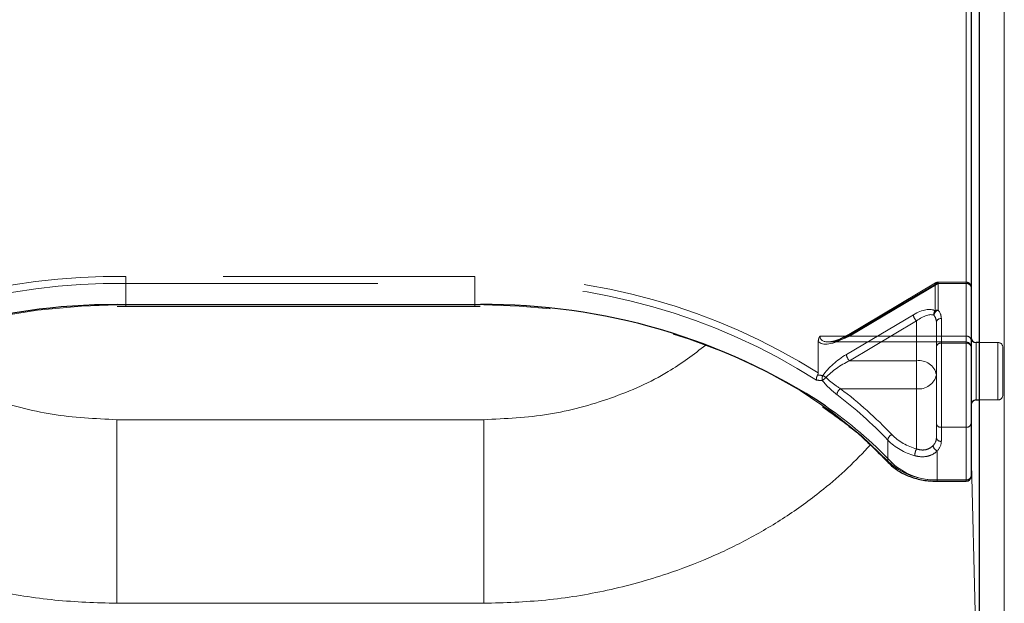
# Model space of a CAD drawing. Units: millimetres. Extents: x 0 to 210, y 0 to 297.
# Drawn here: x 52 to 57, y 137 to 140 of the extents above; entities that cross this region are included whole.
import ezdxf

# ---------------------------------------------------------------- set-up
doc = ezdxf.new("R2010")
doc.units = ezdxf.units.MM
doc.linetypes.add('HIDDEN', pattern=[1.905, 1.27, -0.635])

msp = doc.modelspace()

# ---------------------------------------------------------------- linework, layer by layer
at = {"color": 7, "linetype": 'HIDDEN', "lineweight": 18}
for p, q in [((56.61498, 140.4156), (56.61498, 138.36499)), ((56.63998, 138.34731), (56.63998, 140.39792)), ((52.37748, 138.66551), (52.37748, 138.63016)), ((54.13748, 138.66551), (52.37748, 138.66551)), ((54.13748, 138.66551), (54.13748, 138.63016)), ((56.46132, 138.63398), (56.01441, 138.36881)), ((56.61498, 138.63748), (56.47408, 138.63748)), ((56.47408, 138.63016), (56.47408, 138.63748)), ((56.61498, 138.63016), (56.61498, 138.63748)), ((52.37748, 138.63016), (52.37748, 138.52409)), ((52.37748, 138.63016), (54.13748, 138.63016)), ((54.13748, 138.63016), (54.13748, 138.52409)), ((56.0111, 138.36086), (56.45801, 138.62602)), ((56.47408, 138.63016), (56.02717, 138.36499)), ((56.45801, 138.62602), (56.45801, 138.49239)), ((56.61498, 138.63016), (56.47408, 138.63016)), ((56.47408, 138.49652), (56.47408, 138.63016)), ((56.61498, 138.36499), (56.61498, 138.63016)), ((56.61498, 138.63016), (56.61498, 138.32964)), ((56.63998, 138.61248), (56.63998, 138.34731)), ((56.63998, 138.31196), (56.63998, 138.61248)), ((54.13748, 138.52409), (52.37748, 138.52409)), ((52.37748, 138.52409), (52.37748, 138.51677)), ((54.13748, 138.52409), (54.13748, 138.51677)), ((56.34891, 138.4729), (56.0111, 138.27247)), ((56.02717, 138.24125), (56.36498, 138.44168)), ((56.36498, 138.44168), (56.36498, 138.24125)), ((56.46498, 138.17054), (56.46498, 138.4357)), ((56.46498, 138.4357), (56.46498, 138.31196)), ((56.48998, 138.32964), (56.48998, 138.45338)), ((55.8691, 138.33827), (55.8691, 138.17951)), ((56.61498, 138.36499), (55.8782, 138.36499)), ((55.92183, 138.3357), (56.61498, 138.3357)), ((56.02717, 138.36499), (56.61498, 138.36499)), ((56.61498, 138.36499), (56.61498, 138.3357)), ((56.63998, 138.35807), (56.63998, 138.01952)), ((56.63998, 138.34731), (56.63998, 138.3107)), ((56.66498, 138.08568), (56.66498, 138.33322)), ((56.77498, 138.33322), (56.68248, 138.33322)), ((56.77498, 138.04461), (56.77498, 138.33306)), ((56.46498, 138.31196), (56.46498, 137.92305)), ((56.61498, 138.32964), (56.48998, 138.32964)), ((56.48998, 137.90537), (56.48998, 138.32964)), ((56.61498, 138.32964), (56.61498, 137.90537)), ((56.63998, 137.92305), (56.63998, 138.31196)), ((56.79998, 138.30822), (56.79998, 138.06822)), ((56.36498, 138.24125), (56.02717, 138.24125)), ((56.36498, 138.09983), (56.36498, 138.24125)), ((56.46498, 137.85234), (56.46498, 138.17054)), ((55.98139, 138.09983), (56.36498, 138.09983)), ((56.36498, 138.09983), (56.36498, 137.79617)), ((56.66498, 138.04322), (56.66498, 138.08568)), ((56.68248, 138.04322), (56.77498, 138.04322)), ((56.46498, 137.92305), (56.46498, 137.85234)), ((56.48998, 137.90537), (56.61498, 137.90537)), ((56.48998, 137.83466), (56.48998, 137.90537)), ((56.61498, 137.90537), (56.61498, 137.64021)), ((56.63998, 137.65789), (56.63998, 137.92305)), ((56.21948, 137.84098), (56.21948, 137.73491)), ((56.46932, 137.64021), (56.46932, 137.78599)), ((56.46932, 137.64021), (56.46932, 137.63289)), ((56.61498, 137.64021), (56.46932, 137.64021)), ((56.61498, 137.64021), (56.61498, 137.63289))]:
    msp.add_line(p, q, dxfattribs=at)
at = {"color": 8, "linetype": 'Continuous', "lineweight": 18}
for p, q in [((56.68246, 138.33322), (56.68246, 140.4087)), ((56.61498, 137.64021), (56.61498, 140.27418)), ((56.80748, 135.35979), (56.80748, 140.30954)), ((52.33319, 138.52382), (52.37748, 138.52409)), ((52.37748, 138.52409), (54.13748, 138.52409)), ((52.37748, 138.51677), (52.37748, 138.52409)), ((54.13748, 138.52409), (54.16655, 138.52397)), ((54.13748, 138.51677), (54.13748, 138.52409)), ((56.66498, 138.33322), (56.66498, 138.04322)), ((56.68246, 136.0676), (56.68246, 138.04322)), ((54.18248, 137.94367), (52.33248, 137.94367)), ((52.33248, 137.94367), (52.33248, 137.01752)), ((54.18248, 137.94367), (54.18248, 137.01752)), ((56.63998, 137.78858), (56.68246, 136.0676)), ((56.46932, 137.64021), (56.61498, 137.64021)), ((56.46932, 137.63289), (56.46932, 137.64021)), ((56.61498, 137.63289), (56.61498, 137.64021)), ((54.18248, 137.01752), (52.33248, 137.01752))]:
    msp.add_line(p, q, dxfattribs=at)
at = {"color": 7, "linetype": 'Continuous', "lineweight": 25}
for p, q in [((56.68248, 135.44818), (56.68248, 140.39792)), ((56.63998, 140.29186), (56.63998, 137.65789)), ((52.33456, 138.5157), (52.37748, 138.51677)), ((52.37748, 138.51677), (54.13748, 138.51677)), ((54.13748, 138.51677), (54.1651, 138.51636)), ((56.68248, 138.33322), (56.66498, 138.33322)), ((56.66498, 138.04322), (56.68248, 138.04322)), ((56.46932, 137.63289), (56.61498, 137.63289))]:
    msp.add_line(p, q, dxfattribs=at)
at = {"color": 7, "linetype": 'HIDDEN', "lineweight": 18, "flags": 128}
for points in [[(56.47408, 138.63016), (56.47094, 138.63246), (56.46793, 138.63399), (56.46515, 138.6347), (56.46271, 138.63455), (56.46072, 138.63356), (56.45923, 138.63176), (56.45832, 138.62921), (56.45801, 138.62602)], [(52.37748, 138.52409), (52.15411, 138.51702), (51.93252, 138.49587), (51.71449, 138.4608), (51.50177, 138.41209), (51.29605, 138.35014), (51.09899, 138.27545), (50.91215, 138.1886), (50.73703, 138.09029), (50.57503, 137.98131), (50.42745, 137.86253), (50.29547, 137.73491)], [(56.21948, 137.73491), (56.0875, 137.86253), (55.93992, 137.98131), (55.77793, 138.09029), (55.60281, 138.1886), (55.41597, 138.27545), (55.2189, 138.35014), (55.01318, 138.41209), (54.80046, 138.4608), (54.58244, 138.49587), (54.36085, 138.51702), (54.13748, 138.52409)], [(56.02717, 138.36499), (56.02403, 138.36729), (56.02102, 138.36883), (56.01824, 138.36954), (56.01581, 138.36939), (56.01441, 138.36881)]]:
    msp.add_lwpolyline(points, dxfattribs=at)
at = {"color": 7, "linetype": 'HIDDEN', "lineweight": 18}
for centre, radius, start, end in [((52.32575, 135.52193), 3.14401, 89.05728, 122.29757), ((54.18474, 135.50601), 3.15986, 57.78819, 90.85695), ((54.18964, 135.52275), 3.10784, 57.4676, 90.96169), ((56.47408, 138.61248), 0.025, 90, 120.68206), ((56.61498, 138.61248), 0.025, 0, 90), ((52.32982, 135.50682), 3.12371, 89.12583, 122.44488), ((56.47369, 138.59838), 0.03178, 89.30093, 119.56458), ((56.6181, 138.60806), 0.02232, 11.42175, 98.04947), ((56.47923, 138.47505), 0.0274, 140.75864, 190.16109), ((56.48486, 138.46537), 0.03296, 109.10078, 171.5502), ((56.47369, 138.46474), 0.03178, 89.30093, 119.56458), ((56.42049, 138.45227), 0.0695, 0.91529, 39.54978), ((56.39532, 138.47705), 0.0466, 185.10298, 229.36965), ((56.40939, 138.43481), 0.0556, 0.91529, 39.54978), ((56.48685, 138.43128), 0.02232, 81.95053, 168.57825), ((56.01945, 138.36205), 0.00843, 126.66878, 188.13025), ((56.6181, 138.34289), 0.02232, 11.42175, 98.04947), ((56.61498, 138.3107), 0.025, 0, 90), ((56.77498, 138.30822), 0.025, 0, 90), ((56.48685, 138.30754), 0.02232, 81.95053, 168.57825), ((56.6181, 138.30754), 0.02232, 11.42175, 98.04947), ((56.05751, 138.27661), 0.0466, 185.10298, 229.36965), ((56.37748, 138.15286), 0.08927, 11.42175, 98.04947), ((55.91895, 138.15195), 0.03062, 151.4889, 202.11271), ((55.99735, 138.0418), 0.14535, 127.87599, 137.27063), ((55.83153, 138.05182), 0.12972, 53.81767, 62.19411), ((56.37748, 138.18822), 0.08927, 261.95053, 348.57825), ((56.00372, 138.06565), 0.04083, 123.15743, 173.77834), ((54.7446, 136.45535), 2.05765, 43.37312, 53.0537), ((54.73859, 136.44188), 2.03728, 43.37312, 53.0537), ((56.77498, 138.06822), 0.025, 270, 0), ((56.48685, 137.92747), 0.02232, 191.42175, 278.04947), ((56.6181, 137.92747), 0.02232, 261.95053, 348.57825), ((56.25426, 137.83623), 0.0351, 113.43118, 172.23744), ((56.43312, 138.0528), 0.30085, 224.75596, 255.04654), ((56.43614, 138.06261), 0.27578, 224.75596, 255.04654), ((56.40776, 137.85365), 0.05723, 315.31821, 358.68807), ((56.48685, 137.85676), 0.02232, 191.42175, 278.04947), ((56.43362, 137.7587), 0.0782, 151.37005, 177.48118), ((56.48312, 137.81815), 0.03499, 187.79489, 246.7711), ((56.41845, 137.8363), 0.07154, 315.31821, 358.68807), ((56.22979, 137.73444), 0.01032, 177.37858, 221.44271), ((56.45731, 137.98544), 0.34544, 226.4895, 271.99217), ((56.6181, 137.6623), 0.02232, 261.95053, 348.57825)]:
    msp.add_arc(centre, radius, start, end, dxfattribs=at)
at = {"color": 7, "linetype": 'Continuous', "lineweight": 25}
for centre, radius, start, end in [((52.32199, 135.39179), 3.13205, 89.79502, 122.66737), ((54.19824, 135.41555), 3.10858, 56.68682, 90.584), ((56.66498, 138.35822), 0.025, 180, 270), ((56.66498, 138.01822), 0.025, 90, 180), ((56.61498, 137.65789), 0.025, 270, 0)]:
    msp.add_arc(centre, radius, start, end, dxfattribs=at)
at = {"color": 8, "linetype": 'Continuous', "lineweight": 18}
for centre, radius, start, end in [((54.69832, 136.2629), 2.12635, 43.51629, 55.40777), ((56.23158, 137.73991), 0.01556, 232.24228, 304.06822), ((56.45831, 137.95667), 0.31665, 226.4895, 271.99217), ((56.6181, 137.6623), 0.02232, 261.95053, 348.57825)]:
    msp.add_arc(centre, radius, start, end, dxfattribs=at)
at = {"color": 7, "linetype": 'HIDDEN', "lineweight": 18}
for centre, major_axis, ratio, start_param, end_param in [((56.34891, 138.38451), (0.11567, 0.10214), 0.4639963, 0.1210265, 1.1819243), ((56.36498, 138.37097), (0.0924, 0.09557), 0.4001457, 0.1174839, 1.1783818), ((56.0111, 138.44924), (0.14202, 0.11095), 0.4054077, 3.1419781, 4.4056568), ((56.02717, 138.4357), (0.14564, 0.08399), 0.3726593, 2.9299094, 4.5007058), ((56.0111, 138.18408), (0.14202, 0.11095), 0.4054077, 1.2640641, 2.1900336), ((56.02717, 138.17054), (0.14564, 0.08399), 0.3726593, 1.3591131, 2.2850826), ((54.13748, 135.82956), (2.31295, 2.057), 0.4612713, 0.4043669, 0.4208508), ((54.12141, 135.8431), (2.33648, 2.06325), 0.4639963, 0.4047868, 0.4191436)]:
    msp.add_ellipse(centre, major_axis=major_axis, ratio=ratio, start_param=start_param, end_param=end_param, dxfattribs=at)
for points, knots in [([(55.8782, 138.36499), (55.87813, 138.3649), (55.87643, 138.36248), (55.87118, 138.35397), (55.86997, 138.34482), (55.8691, 138.33827)], [0, 0, 0, 0, 0.0114415, 0.2934582, 1, 1, 1, 1]), ([(56.01441, 138.36881), (56.00587, 138.36404), (55.98345, 138.35151), (55.95204, 138.3391), (55.93404, 138.33726), (55.92693, 138.33654)], [0, 0, 0, 0, 0.2710347, 0.7118001, 1, 1, 1, 1]), ([(55.86602, 138.16897), (55.86467, 138.16648), (55.86197, 138.1615), (55.86013, 138.15305), (55.86018, 138.14696), (55.86077, 138.14375), (55.86095, 138.14302), (55.86097, 138.14293)], [0, 0, 0, 0, 0.2990379, 0.5977474, 0.9047379, 0.9891072, 1, 1, 1, 1]), ([(55.86602, 138.16897), (55.86621, 138.16929), (55.86708, 138.17071), (55.86849, 138.17401), (55.86906, 138.17719), (55.86909, 138.17912), (55.8691, 138.17951)], [0, 0, 0, 0, 0.0881993, 0.3880023, 0.8766151, 1, 1, 1, 1]), ([(55.89058, 138.14042), (55.89697, 138.13291), (55.92006, 138.10574), (55.94505, 138.08505), (55.96313, 138.07007)], [0, 0, 0, 0, 0.2764787, 1, 1, 1, 1]), ([(55.98139, 138.09983), (55.9632, 138.11184), (55.93813, 138.1284), (55.91457, 138.15048), (55.90811, 138.15653)], [0, 0, 0, 0, 0.7258498, 1, 1, 1, 1]), ([(56.44845, 137.8134), (56.44671, 137.81165), (56.43855, 137.80347), (56.41926, 137.79271), (56.39087, 137.78892), (56.37297, 137.79393), (56.36498, 137.79617)], [0, 0, 0, 0, 0.0899099, 0.4196994, 0.7409284, 1, 1, 1, 1]), ([(56.35549, 137.76214), (56.36641, 137.75976), (56.39099, 137.75442), (56.42916, 137.75987), (56.45564, 137.77341), (56.46694, 137.7838), (56.46932, 137.78599)], [0, 0, 0, 0, 0.2596939, 0.5842062, 0.91215, 1, 1, 1, 1])]:
    msp.add_open_spline(points, degree=3, knots=knots, dxfattribs=at)
at = {"color": 8, "linetype": 'Continuous', "lineweight": 18}
for points, knots in [([(52.33248, 137.94367), (52.22301, 137.94895), (52.00376, 137.95951), (51.68865, 138.04608), (51.41692, 138.16464), (51.2727, 138.27409), (51.21048, 138.32132)], [0, 0, 0, 0, 0.26486591, 0.53046963, 0.79742585, 1, 1, 1, 1]), ([(55.30239, 138.31985), (55.24083, 138.27315), (55.09726, 138.16423), (54.82629, 138.04609), (54.5112, 137.95951), (54.29195, 137.94895), (54.18248, 137.94367)], [0, 0, 0, 0, 0.2008174, 0.4683618, 0.7345507, 1, 1, 1, 1]), ([(52.33248, 137.01752), (52.22796, 137.02071), (52.01795, 137.0271), (51.7069, 137.07884), (51.40816, 137.16027), (51.12471, 137.27321), (50.85886, 137.41564), (50.64047, 137.57149), (50.48313, 137.70814), (50.41191, 137.78744), (50.38505, 137.81735)], [0, 0, 0, 0, 0.1381304, 0.2775267, 0.4182338, 0.5542851, 0.6946241, 0.8392798, 0.9393935, 1, 1, 1, 1]), ([(56.13219, 137.81625), (56.09489, 137.77709), (56.02087, 137.69937), (55.88167, 137.57889), (55.71671, 137.45781), (55.5226, 137.34209), (55.31988, 137.24438), (55.08255, 137.15367), (54.80805, 137.07883), (54.497, 137.02711), (54.287, 137.02071), (54.18248, 137.01752)], [0, 0, 0, 0, 0.0810172, 0.1608118, 0.2699319, 0.3757478, 0.4796361, 0.5818781, 0.7225483, 0.8619073, 1, 1, 1, 1])]:
    msp.add_open_spline(points, degree=3, knots=knots, dxfattribs=at)
at = {"color": 7, "linetype": 'Continuous', "lineweight": 25}
for points, knots in [([(55.89055, 138.00945), (55.92502, 137.9853), (56.00638, 137.92828), (56.1173, 137.83389), (56.18853, 137.76162), (56.22209, 137.72757)], [0, 0, 0, 0, 0.2799141, 0.6608324, 1, 1, 1, 1]), ([(56.22209, 137.72757), (56.22957, 137.72023), (56.25084, 137.69935), (56.29526, 137.67101), (56.35604, 137.64699), (56.41566, 137.63466), (56.45399, 137.63339), (56.46932, 137.63289)], [0, 0, 0, 0, 0.1283789, 0.3647393, 0.6024814, 0.8409469, 1, 1, 1, 1])]:
    msp.add_open_spline(points, degree=3, knots=knots, dxfattribs=at)

doc.saveas('drawing.dxf')
